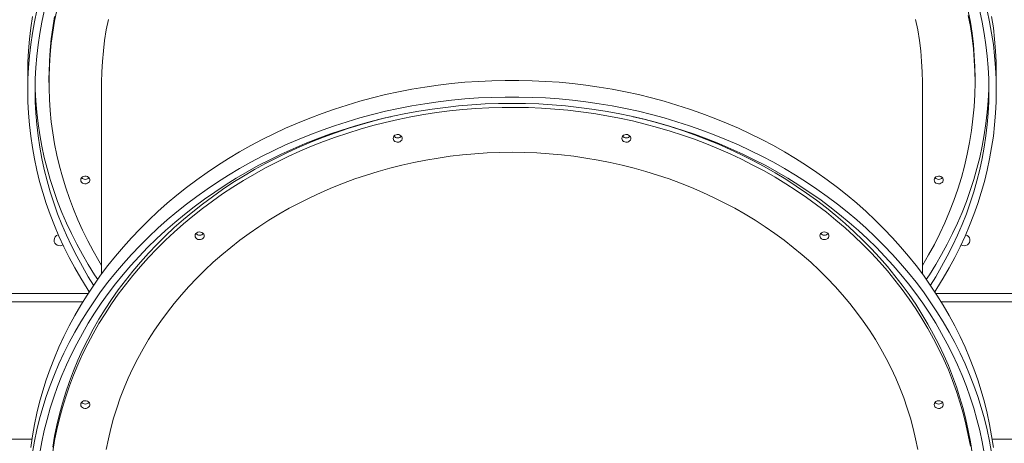
# Model space of a CAD drawing. Units: millimetres. Extents: x 7322 to 28633, y 2389 to 19717.
# Drawn here: x 17600 to 18525, y 18385 to 18784 of the extents above; entities that cross this region are included whole.
import ezdxf

# ---------------------------------------------------------------- set-up
doc = ezdxf.new("R2010")
doc.units = ezdxf.units.MM
doc.layers.add('TIPTAP', color=6, linetype='Continuous')
doc.layers.add('TIPTAP_DIM', color=9, linetype='Continuous')

# ---------------------------------------------------------------- blocks, each defined once
blk = doc.blocks.new('AM005_front')
at = {"layer": 'TIPTAP', "linetype": 'Continuous', "lineweight": 15}
for p, q in [((-455, 2006.34), (-455, 1990.68)), ((-435, 2002.16), (-435, 1997.99)), ((435, 1997.99), (435, 2002.16)), ((455, 1990.68), (455, 2006.34)), ((-385.5, 1997.99), (-385.5, 1818.08)), ((385.5, 1818.08), (385.5, 1997.99)), ((-714.43, 1799.75), (-398.16, 1799.75)), ((398.16, 1799.75), (714.43, 1799.75)), ((-403.21, 1791.75), (-715.84, 1791.75)), ((715.84, 1791.75), (403.21, 1791.75)), ((-738.59, 1662.75), (-451.08, 1662.75)), ((451.08, 1662.75), (738.59, 1662.75))]:
    blk.add_line(p, q, dxfattribs=at)
at = {"layer": 'TIPTAP', "linetype": 'Continuous', "lineweight": 15, "flags": 128}
for points in [[(455, 2006.34), (454.82, 2017.13), (454.3, 2027.91), (453.42, 2038.67), (452.19, 2049.41), (450.61, 2060.12)], [(-450.61, 2060.12), (-452.19, 2049.41), (-453.42, 2038.67), (-454.3, 2027.91), (-454.82, 2017.13), (-455, 2006.34), (-455, 2006.34)], [(397.16, 1801.29), (399.21, 1804.44), (405.12, 1813.98), (410.72, 1823.66), (416.01, 1833.46), (420.97, 1843.39), (425.6, 1853.43), (429.91, 1863.58), (433.89, 1873.82), (437.53, 1884.15), (440.83, 1894.57), (443.79, 1905.06), (446.41, 1915.62), (448.68, 1926.24), (450.61, 1936.9), (452.19, 1947.61), (453.42, 1958.35), (454.3, 1969.11), (454.82, 1979.89), (455, 1990.68), (454.82, 2001.47), (454.3, 2012.26), (453.42, 2023.02), (452.19, 2033.76), (450.61, 2044.47), (448.68, 2055.13), (446.41, 2065.75)], [(-446.41, 2065.75), (-448.68, 2055.13), (-450.61, 2044.47), (-452.19, 2033.76), (-453.42, 2023.02), (-454.3, 2012.26), (-454.82, 2001.47), (-455, 1990.68)], [(393.1, 1807.36), (398.02, 1815.27), (403.63, 1824.86), (408.93, 1834.58), (413.9, 1844.43), (418.54, 1854.39), (422.86, 1864.46), (426.84, 1874.62), (430.49, 1884.88), (433.8, 1895.22), (436.77, 1905.64), (439.39, 1916.12), (441.67, 1926.67), (443.6, 1937.26), (445.18, 1947.89), (446.41, 1958.56), (447.3, 1969.26), (447.82, 1979.97), (448, 1990.68), (447.82, 2001.4), (447.3, 2012.11), (446.41, 2022.81), (445.18, 2033.48), (443.6, 2044.11), (441.67, 2054.7), (439.39, 2065.25)], [(-439.39, 2065.25), (-441.67, 2054.7), (-443.6, 2044.11), (-445.18, 2033.48), (-446.41, 2022.81), (-447.3, 2012.11), (-447.82, 2001.4), (-448, 1990.68)], [(-385.5, 1826.06), (-388.01, 1830.22), (-393.44, 1839.7), (-398.56, 1849.3), (-403.35, 1859.03), (-407.82, 1868.87), (-411.96, 1878.81), (-415.76, 1888.85), (-419.23, 1898.97), (-422.36, 1909.18), (-425.15, 1919.46), (-427.59, 1929.8), (-429.69, 1940.2), (-431.44, 1950.64), (-432.85, 1961.12), (-433.9, 1971.63), (-434.6, 1982.17), (-434.96, 1992.71), (-434.96, 2003.26), (-434.6, 2013.81), (-433.9, 2024.34), (-432.85, 2034.86), (-431.44, 2045.34), (-429.69, 2055.78), (-427.59, 2066.18)], [(428.69, 2060.99), (430.61, 2050.56), (432.19, 2040.1), (433.42, 2029.6), (434.3, 2019.08), (434.82, 2008.54), (435, 1997.99), (435, 1997.99)], [(-435, 2002.16), (-434.96, 2007.44), (-434.6, 2017.98), (-433.9, 2028.52), (-432.85, 2039.03), (-431.44, 2049.51), (-429.69, 2059.95)], [(428.69, 2065.16), (430.61, 2054.74), (432.19, 2044.27), (433.42, 2033.78), (434.3, 2023.25), (434.82, 2012.71), (435, 2002.16)], [(385.5, 1997.99), (385.32, 2007.92), (384.8, 2017.85), (383.92, 2027.75), (382.69, 2037.63), (381.11, 2047.47), (379.19, 2057.27)], [(-379.19, 2057.27), (-381.11, 2047.47), (-382.69, 2037.63), (-383.92, 2027.75), (-384.8, 2017.85), (-385.32, 2007.92), (-385.5, 1997.99), (-385.5, 1997.99)], [(452.19, 1654.97), (450.61, 1665.67), (448.68, 1676.34), (446.41, 1686.96), (443.79, 1697.51), (440.83, 1708), (437.53, 1718.42), (433.89, 1728.76), (429.91, 1739), (425.6, 1749.15), (420.97, 1759.19), (416.01, 1769.11), (410.72, 1778.92), (405.12, 1788.59), (399.21, 1798.13), (392.98, 1807.53), (386.46, 1816.77), (379.63, 1825.85), (372.51, 1834.78), (365.11, 1843.52), (357.42, 1852.09), (349.45, 1860.47), (341.22, 1868.67), (332.72, 1876.66), (323.96, 1884.45), (314.96, 1892.02), (305.71, 1899.38), (296.22, 1906.52), (286.5, 1913.43), (276.57, 1920.11), (266.42, 1926.55), (256.06, 1932.75), (245.51, 1938.7), (234.76, 1944.39), (223.84, 1949.83), (212.74, 1955.01), (201.48, 1959.92), (190.06, 1964.56), (178.49, 1968.93), (166.79, 1973.03), (154.96, 1976.85), (143.01, 1980.38), (130.94, 1983.63), (118.78, 1986.59), (106.53, 1989.26), (94.19, 1991.64), (81.78, 1993.73), (69.3, 1995.52), (56.78, 1997.02), (44.2, 1998.21), (31.6, 1999.11), (18.97, 1999.71), (6.32, 2000.01), (-6.32, 2000.01), (-18.97, 1999.71), (-31.6, 1999.11), (-44.2, 1998.21), (-56.78, 1997.02), (-69.3, 1995.52), (-81.78, 1993.73), (-94.19, 1991.64), (-106.53, 1989.26), (-118.78, 1986.59), (-130.94, 1983.63), (-143.01, 1980.38), (-154.96, 1976.85), (-166.79, 1973.03), (-178.49, 1968.93), (-190.06, 1964.56), (-201.48, 1959.92), (-212.74, 1955.01), (-223.84, 1949.83), (-234.76, 1944.39), (-245.51, 1938.7), (-256.06, 1932.75), (-266.42, 1926.55), (-276.57, 1920.11), (-286.5, 1913.43), (-296.22, 1906.52), (-305.71, 1899.38), (-314.96, 1892.02), (-323.96, 1884.45), (-332.72, 1876.66), (-341.22, 1868.67), (-349.45, 1860.47), (-357.42, 1852.09), (-365.11, 1843.52), (-372.51, 1834.78), (-379.63, 1825.85), (-386.46, 1816.77), (-392.98, 1807.53), (-399.21, 1798.13), (-405.12, 1788.59), (-410.72, 1778.92), (-416.01, 1769.11), (-420.97, 1759.19), (-425.6, 1749.15), (-429.91, 1739), (-433.89, 1728.76), (-437.53, 1718.42), (-440.83, 1708), (-443.79, 1697.51), (-446.41, 1686.96), (-448.68, 1676.34), (-450.61, 1665.67), (-452.19, 1654.97)], [(-455, 1990.68), (-454.82, 1979.89), (-454.3, 1969.11), (-453.42, 1958.35), (-452.19, 1947.61), (-450.61, 1936.9), (-448.68, 1926.24), (-446.41, 1915.62), (-443.79, 1905.06), (-440.83, 1894.57), (-437.53, 1884.15), (-433.89, 1873.82), (-429.91, 1863.58), (-425.6, 1853.43), (-420.97, 1843.39), (-416.01, 1833.46), (-410.72, 1823.66), (-405.12, 1813.98), (-399.21, 1804.44), (-397.16, 1801.29)], [(-448, 1990.68), (-447.82, 1979.97), (-447.3, 1969.26), (-446.41, 1958.56), (-445.18, 1947.89), (-443.6, 1937.26), (-441.67, 1926.67), (-439.39, 1916.12), (-436.77, 1905.64), (-433.8, 1895.22), (-430.49, 1884.88), (-426.84, 1874.62), (-422.86, 1864.46), (-418.54, 1854.39), (-413.9, 1844.43), (-408.93, 1834.58), (-403.63, 1824.86), (-398.02, 1815.27), (-393.1, 1807.36)], [(-447.95, 1996.42), (-447.82, 1991.44), (-447.3, 1980.73), (-446.41, 1970.04), (-445.18, 1959.37), (-443.6, 1948.74), (-441.67, 1938.14), (-439.39, 1927.6), (-436.77, 1917.12), (-433.8, 1906.7), (-430.49, 1896.36), (-426.84, 1886.1), (-422.86, 1875.93), (-418.54, 1865.87), (-413.9, 1855.91), (-408.93, 1846.06), (-403.63, 1836.34), (-398.02, 1826.75), (-392.1, 1817.29), (-389.22, 1812.92)], [(389.22, 1812.92), (392.1, 1817.29), (398.02, 1826.75), (403.63, 1836.34), (408.93, 1846.06), (413.9, 1855.91), (418.54, 1865.87), (422.86, 1875.93), (426.84, 1886.1), (430.49, 1896.36), (433.8, 1906.7), (436.77, 1917.12), (439.39, 1927.6), (441.67, 1938.14), (443.6, 1948.74), (445.18, 1959.37), (446.41, 1970.04), (447.3, 1980.73), (447.82, 1991.44), (447.95, 1996.42)], [(450.61, 1650.02), (448.68, 1660.69), (446.41, 1671.3), (443.79, 1681.86), (440.83, 1692.35), (437.53, 1702.77), (433.89, 1713.1), (429.91, 1723.35), (425.6, 1733.49), (420.97, 1743.53), (416.01, 1753.46), (410.72, 1763.26), (405.12, 1772.94), (399.21, 1782.48), (392.98, 1791.87), (386.46, 1801.12), (379.63, 1810.2), (372.51, 1819.12), (365.11, 1827.87), (357.42, 1836.44), (349.45, 1844.82), (341.22, 1853.01), (332.72, 1861.01), (323.96, 1868.79), (314.96, 1876.37), (305.71, 1883.73), (296.22, 1890.87), (286.5, 1897.78), (276.57, 1904.46), (266.42, 1910.9), (256.06, 1917.09), (245.51, 1923.04), (234.76, 1928.74), (223.84, 1934.18), (212.74, 1939.36), (201.48, 1944.27), (190.06, 1948.91), (178.49, 1953.28), (166.79, 1957.38), (154.96, 1961.19), (143.01, 1964.73), (130.94, 1967.98), (118.78, 1970.94), (106.53, 1973.61), (94.19, 1975.99), (81.78, 1978.08), (69.3, 1979.87), (56.78, 1981.36), (44.2, 1982.56), (31.6, 1983.46), (18.97, 1984.06), (6.32, 1984.36), (-6.32, 1984.36), (-18.97, 1984.06), (-31.6, 1983.46), (-44.2, 1982.56), (-56.78, 1981.36), (-69.3, 1979.87), (-81.78, 1978.08), (-94.19, 1975.99), (-106.53, 1973.61), (-118.78, 1970.94), (-130.94, 1967.98), (-143.01, 1964.73), (-154.96, 1961.19), (-166.79, 1957.38), (-178.49, 1953.28), (-190.06, 1948.91), (-201.48, 1944.27), (-212.74, 1939.36), (-223.84, 1934.18), (-234.76, 1928.74), (-245.51, 1923.04), (-256.06, 1917.09), (-266.42, 1910.9), (-276.57, 1904.46), (-286.5, 1897.78), (-296.22, 1890.87), (-305.71, 1883.73), (-314.96, 1876.37), (-323.96, 1868.79), (-332.72, 1861.01), (-341.22, 1853.01), (-349.45, 1844.82), (-357.42, 1836.44), (-365.11, 1827.87), (-372.51, 1819.12), (-379.63, 1810.2), (-386.46, 1801.12), (-392.98, 1791.87), (-399.21, 1782.48), (-405.12, 1772.94), (-410.72, 1763.26), (-416.01, 1753.46), (-420.97, 1743.53), (-425.6, 1733.49), (-429.91, 1723.35), (-433.89, 1713.1), (-437.53, 1702.77), (-440.83, 1692.35), (-443.79, 1681.86), (-446.41, 1671.3), (-448.68, 1660.69), (-450.61, 1650.02)], [(443.6, 1649.66), (441.67, 1660.26), (439.39, 1670.8), (436.77, 1681.28), (433.8, 1691.7), (430.49, 1702.04), (426.84, 1712.3), (422.86, 1722.47), (418.54, 1732.53), (413.9, 1742.49), (408.93, 1752.34), (403.63, 1762.06), (398.02, 1771.66), (392.1, 1781.11), (385.87, 1790.42), (379.33, 1799.57), (372.5, 1808.57), (365.37, 1817.4), (357.96, 1826.05), (350.26, 1834.53), (342.29, 1842.81), (334.05, 1850.91), (325.54, 1858.8), (316.78, 1866.49), (307.77, 1873.96), (298.52, 1881.21), (289.04, 1888.24), (279.32, 1895.04), (269.39, 1901.61), (259.24, 1907.93), (248.9, 1914.02), (238.35, 1919.85), (227.62, 1925.42), (216.71, 1930.74), (205.62, 1935.79), (194.38, 1940.58), (182.98, 1945.09), (171.44, 1949.33), (159.77, 1953.3), (147.97, 1956.98), (136.05, 1960.38), (124.02, 1963.49), (111.9, 1966.31), (99.69, 1968.84), (87.4, 1971.08), (75.04, 1973.03), (62.63, 1974.67), (50.16, 1976.02), (37.65, 1977.07), (25.12, 1977.82), (12.56, 1978.27), (0, 1978.43), (-12.56, 1978.27), (-25.12, 1977.82), (-37.65, 1977.07), (-50.16, 1976.02), (-62.63, 1974.67), (-75.04, 1973.03), (-87.4, 1971.08), (-99.69, 1968.84), (-111.9, 1966.31), (-124.02, 1963.49), (-136.05, 1960.38), (-147.97, 1956.98), (-159.77, 1953.3), (-171.44, 1949.33), (-182.98, 1945.09), (-194.38, 1940.58), (-205.62, 1935.79), (-216.71, 1930.74), (-227.62, 1925.42), (-238.35, 1919.85), (-248.9, 1914.02), (-259.24, 1907.93), (-269.39, 1901.61), (-279.32, 1895.04), (-289.04, 1888.24), (-298.52, 1881.21), (-307.77, 1873.96), (-316.78, 1866.49), (-325.54, 1858.8), (-334.05, 1850.91), (-342.29, 1842.81), (-350.26, 1834.53), (-357.96, 1826.05), (-365.37, 1817.4), (-372.5, 1808.57), (-379.33, 1799.57), (-385.87, 1790.42), (-392.1, 1781.11), (-398.02, 1771.66), (-403.63, 1762.06), (-408.93, 1752.34), (-413.9, 1742.49), (-418.54, 1732.53), (-422.86, 1722.47), (-426.84, 1712.3), (-430.49, 1702.04), (-433.8, 1691.7), (-436.77, 1681.28), (-439.39, 1670.8), (-441.67, 1660.26), (-443.6, 1649.66)], [(-431.44, 1650.89), (-429.69, 1661.33), (-427.59, 1671.73), (-425.15, 1682.07), (-422.36, 1692.35), (-419.23, 1702.56), (-415.76, 1712.69), (-411.96, 1722.72), (-407.82, 1732.67), (-403.35, 1742.5), (-398.56, 1752.23), (-393.44, 1761.83), (-388.01, 1771.31), (-382.26, 1780.65), (-376.2, 1789.85), (-369.84, 1798.9), (-363.19, 1807.79), (-356.23, 1816.52), (-348.99, 1825.07), (-341.47, 1833.44), (-333.67, 1841.63), (-325.6, 1849.63), (-317.27, 1857.42), (-308.68, 1865.01), (-299.85, 1872.39), (-290.77, 1879.56), (-281.45, 1886.5), (-271.91, 1893.21), (-262.15, 1899.68), (-252.17, 1905.92), (-241.99, 1911.92), (-231.62, 1917.66), (-221.06, 1923.15), (-210.32, 1928.38), (-199.41, 1933.35), (-188.34, 1938.05), (-177.12, 1942.48), (-165.75, 1946.64), (-154.25, 1950.52), (-142.63, 1954.12), (-130.89, 1957.44), (-119.04, 1960.47), (-107.1, 1963.22), (-95.07, 1965.67), (-82.97, 1967.83), (-70.8, 1969.69), (-58.57, 1971.26), (-46.29, 1972.53), (-33.98, 1973.51), (-21.63, 1974.18), (-9.27, 1974.56), (3.09, 1974.63), (15.46, 1974.41), (27.81, 1973.88), (40.14, 1973.06), (52.43, 1971.93), (64.69, 1970.51), (76.89, 1968.8), (89.03, 1966.78), (101.1, 1964.48), (113.08, 1961.88), (124.98, 1958.99), (136.77, 1955.82), (148.46, 1952.36), (160.02, 1948.62), (171.45, 1944.6), (182.75, 1940.3), (193.9, 1935.73), (204.89, 1930.9), (215.71, 1925.8), (226.36, 1920.44), (236.83, 1914.82), (247.11, 1908.95), (257.19, 1902.83), (267.05, 1896.48), (276.71, 1889.88), (286.14, 1883.05), (295.34, 1876), (304.29, 1868.73), (313.01, 1861.24), (321.47, 1853.55), (329.67, 1845.65), (337.6, 1837.56), (345.27, 1829.28), (352.65, 1820.81), (359.75, 1812.17), (366.55, 1803.37), (373.06, 1794.4), (379.27, 1785.27), (385.17, 1776), (390.76, 1766.59), (396.04, 1757.05), (400.99, 1747.38), (405.63, 1737.6), (409.93, 1727.71), (413.9, 1717.72), (417.54, 1707.63), (420.84, 1697.46), (423.8, 1687.22), (426.41, 1676.91), (428.69, 1666.54), (430.61, 1656.12)], [(-431.44, 1655.06), (-429.69, 1665.51), (-427.59, 1675.91), (-425.15, 1686.25), (-422.36, 1696.53), (-419.23, 1706.73), (-415.76, 1716.86), (-411.96, 1726.9), (-407.82, 1736.84), (-403.35, 1746.68), (-398.56, 1756.4), (-393.44, 1766.01), (-388.01, 1775.49), (-382.26, 1784.83), (-376.2, 1794.03), (-369.84, 1803.07), (-363.19, 1811.96), (-356.23, 1820.69), (-348.99, 1829.24), (-341.47, 1837.62), (-333.67, 1845.8), (-325.6, 1853.8), (-317.27, 1861.6), (-308.68, 1869.19), (-299.85, 1876.57), (-290.77, 1883.73), (-281.45, 1890.67), (-271.91, 1897.38), (-262.15, 1903.86), (-252.17, 1910.1), (-241.99, 1916.09), (-231.62, 1921.83), (-221.06, 1927.32), (-210.32, 1932.55), (-199.41, 1937.52), (-188.34, 1942.23), (-177.12, 1946.66), (-165.75, 1950.82), (-154.25, 1954.7), (-142.63, 1958.3), (-130.89, 1961.62), (-119.04, 1964.65), (-113.86, 1965.88)], [(113.86, 1965.88), (124.98, 1963.17), (136.77, 1959.99), (148.46, 1956.53), (160.02, 1952.79), (171.45, 1948.77), (182.75, 1944.48), (193.9, 1939.91), (204.89, 1935.07), (215.71, 1929.97), (226.36, 1924.61), (236.83, 1918.99), (247.11, 1913.12), (257.19, 1907.01), (267.05, 1900.65), (276.71, 1894.05), (286.14, 1887.23), (295.34, 1880.18), (304.29, 1872.9), (313.01, 1865.42), (321.47, 1857.72), (329.67, 1849.83), (337.6, 1841.73), (345.27, 1833.45), (352.65, 1824.99), (359.75, 1816.35), (366.55, 1807.54), (373.06, 1798.57), (379.27, 1789.45), (385.17, 1780.17), (390.76, 1770.76), (396.04, 1761.22), (400.99, 1751.56), (405.63, 1741.77), (409.93, 1731.88), (413.9, 1721.89), (417.54, 1711.81), (420.84, 1701.64), (423.8, 1691.4), (426.41, 1681.08), (428.69, 1670.71), (430.61, 1660.29), (432.19, 1649.83)], [(-111.66, 1945.51), (-111.47, 1944.45), (-110.92, 1943.47), (-110.06, 1942.68), (-108.96, 1942.14), (-107.73, 1941.9), (-106.46, 1941.98), (-105.28, 1942.37), (-104.29, 1943.05), (-103.58, 1943.94), (-103.21, 1944.97), (-103.21, 1946.05), (-103.58, 1947.09), (-104.29, 1947.98), (-105.28, 1948.65), (-106.46, 1949.05), (-107.73, 1949.13), (-108.96, 1948.89), (-110.06, 1948.35), (-110.92, 1947.56), (-111.47, 1946.58), (-111.66, 1945.51)], [(103.16, 1945.51), (103.35, 1944.45), (103.9, 1943.47), (104.76, 1942.68), (105.86, 1942.14), (107.09, 1941.9), (108.36, 1941.98), (109.53, 1942.37), (110.53, 1943.05), (111.24, 1943.94), (111.61, 1944.97), (111.61, 1946.05), (111.24, 1947.09), (110.53, 1947.98), (109.53, 1948.65), (108.36, 1949.05), (107.09, 1949.13), (105.86, 1948.89), (104.76, 1948.35), (103.9, 1947.56), (103.35, 1946.58), (103.16, 1945.51)], [(381.11, 1653.03), (379.19, 1662.82), (376.91, 1672.57), (374.3, 1682.25), (371.34, 1691.85), (368.04, 1701.38), (364.41, 1710.82), (360.45, 1720.16), (356.16, 1729.4), (351.54, 1738.51), (346.6, 1747.51), (341.34, 1756.38), (335.78, 1765.1), (329.9, 1773.68), (323.73, 1782.1), (317.26, 1790.36), (310.5, 1798.45), (303.46, 1806.36), (296.14, 1814.09), (288.55, 1821.62), (280.7, 1828.96), (272.59, 1836.09), (264.23, 1843.01), (255.63, 1849.7), (246.8, 1856.18), (237.75, 1862.42), (228.47, 1868.43), (218.99, 1874.2), (209.31, 1879.72), (199.43, 1884.98), (189.38, 1889.99), (179.15, 1894.74), (168.76, 1899.22), (158.21, 1903.44), (147.52, 1907.38), (136.7, 1911.04), (125.75, 1914.42), (114.69, 1917.52), (103.52, 1920.33), (92.26, 1922.85), (80.91, 1925.09), (69.49, 1927.02), (58, 1928.67), (46.47, 1930.01), (34.89, 1931.06), (23.28, 1931.81), (11.64, 1932.26), (0, 1932.41), (-11.64, 1932.26), (-23.28, 1931.81), (-34.89, 1931.06), (-46.47, 1930.01), (-58, 1928.67), (-69.49, 1927.02), (-80.91, 1925.09), (-92.26, 1922.85), (-103.52, 1920.33), (-114.69, 1917.52), (-125.75, 1914.42), (-136.7, 1911.04), (-147.52, 1907.38), (-158.21, 1903.44), (-168.76, 1899.22), (-179.15, 1894.74), (-189.38, 1889.99), (-199.43, 1884.98), (-209.31, 1879.72), (-218.99, 1874.2), (-228.47, 1868.43), (-237.75, 1862.42), (-246.8, 1856.18), (-255.63, 1849.7), (-264.23, 1843.01), (-272.59, 1836.09), (-280.7, 1828.96), (-288.55, 1821.62), (-296.14, 1814.09), (-303.46, 1806.36), (-310.5, 1798.45), (-317.26, 1790.36), (-323.73, 1782.1), (-329.9, 1773.68), (-335.78, 1765.1), (-341.34, 1756.38), (-346.6, 1747.51), (-351.54, 1738.51), (-356.16, 1729.4), (-360.45, 1720.16), (-364.41, 1710.82), (-368.04, 1701.38), (-371.34, 1691.85), (-374.3, 1682.25), (-376.91, 1672.57), (-379.19, 1662.82), (-381.11, 1653.03)], [(-405.11, 1906.36), (-404.92, 1905.29), (-404.37, 1904.32), (-403.51, 1903.52), (-402.41, 1902.98), (-401.18, 1902.74), (-399.91, 1902.82), (-398.73, 1903.22), (-397.74, 1903.89), (-397.03, 1904.78), (-396.66, 1905.82), (-396.66, 1906.9), (-397.03, 1907.93), (-397.74, 1908.82), (-398.73, 1909.5), (-399.91, 1909.89), (-401.18, 1909.97), (-402.41, 1909.73), (-403.51, 1909.19), (-404.37, 1908.4), (-404.92, 1907.43), (-405.11, 1906.36)], [(396.61, 1906.36), (396.8, 1905.29), (397.35, 1904.32), (398.21, 1903.52), (399.31, 1902.98), (400.54, 1902.74), (401.8, 1902.82), (402.98, 1903.22), (403.97, 1903.89), (404.69, 1904.78), (405.06, 1905.82), (405.06, 1906.9), (404.69, 1907.93), (403.97, 1908.82), (402.98, 1909.5), (401.8, 1909.89), (400.54, 1909.97), (399.31, 1909.73), (398.21, 1909.19), (397.35, 1908.4), (396.8, 1907.43), (396.61, 1906.36)], [(-297.7, 1853.88), (-297.51, 1852.81), (-296.96, 1851.84), (-296.1, 1851.05), (-295, 1850.51), (-293.77, 1850.27), (-292.5, 1850.35), (-291.32, 1850.74), (-290.33, 1851.42), (-289.62, 1852.31), (-289.25, 1853.34), (-289.25, 1854.42), (-289.62, 1855.46), (-290.33, 1856.35), (-291.32, 1857.02), (-292.5, 1857.42), (-293.77, 1857.5), (-295, 1857.26), (-296.1, 1856.72), (-296.96, 1855.93), (-297.51, 1854.95), (-297.7, 1853.88)], [(289.2, 1853.88), (289.39, 1852.81), (289.94, 1851.84), (290.8, 1851.05), (291.9, 1850.51), (293.13, 1850.27), (294.4, 1850.35), (295.57, 1850.74), (296.56, 1851.42), (297.28, 1852.31), (297.65, 1853.34), (297.65, 1854.42), (297.28, 1855.46), (296.56, 1856.35), (295.57, 1857.02), (294.4, 1857.42), (293.13, 1857.5), (291.9, 1857.26), (290.8, 1856.72), (289.94, 1855.93), (289.39, 1854.95), (289.2, 1853.88)], [(-405.11, 1695.17), (-404.92, 1694.11), (-404.37, 1693.13), (-403.51, 1692.34), (-402.41, 1691.8), (-401.18, 1691.56), (-399.91, 1691.64), (-398.73, 1692.03), (-397.74, 1692.71), (-397.03, 1693.6), (-396.66, 1694.63), (-396.66, 1695.71), (-397.03, 1696.75), (-397.74, 1697.64), (-398.73, 1698.31), (-399.91, 1698.71), (-401.18, 1698.79), (-402.41, 1698.55), (-403.51, 1698.01), (-404.37, 1697.22), (-404.92, 1696.24), (-405.11, 1695.17)], [(396.61, 1695.17), (396.8, 1694.11), (397.35, 1693.13), (398.21, 1692.34), (399.31, 1691.8), (400.54, 1691.56), (401.8, 1691.64), (402.98, 1692.03), (403.97, 1692.71), (404.69, 1693.6), (405.06, 1694.63), (405.06, 1695.71), (404.69, 1696.75), (403.97, 1697.64), (402.98, 1698.31), (401.8, 1698.71), (400.54, 1698.79), (399.31, 1698.55), (398.21, 1698.01), (397.35, 1697.22), (396.8, 1696.24), (396.61, 1695.17)]]:
    blk.add_lwpolyline(points, dxfattribs=at)
at = {"layer": 'TIPTAP', "linetype": 'Continuous', "lineweight": 15}
for centre, radius, start, end in [((106.37, 1999.52), 328.63, 328.14272, 359.73341), ((-107.41, 1950.66), 4.63, 221.38115, 318.61885), ((-107.41, 1950.68), 4.64, 221.50759, 318.49241), ((107.41, 1950.66), 4.63, 221.38018, 318.61982), ((107.41, 1950.68), 4.64, 221.50588, 318.49412), ((-400.86, 1911.51), 4.63, 221.37846, 318.62154), ((-400.86, 1911.52), 4.64, 221.50345, 318.49655), ((400.86, 1911.51), 4.63, 221.3782, 318.6218), ((400.86, 1911.52), 4.64, 221.5026, 318.4974), ((-425, 1849.75), 5.25, 103.55696, 180), ((-293.45, 1859.03), 4.63, 221.38267, 318.61733), ((-293.45, 1859.05), 4.64, 221.5069, 318.4931), ((293.45, 1859.05), 4.64, 221.50759, 318.49241), ((425, 1849.75), 5.25, 234.59759, 76.44304), ((-425, 1849.75), 5.25, 180, 305.40241), ((-400.86, 1700.32), 4.63, 221.37846, 318.62154), ((-400.86, 1700.34), 4.64, 221.50489, 318.49511), ((400.86, 1700.32), 4.63, 221.3782, 318.6218), ((400.86, 1700.34), 4.64, 221.50403, 318.49597)]:
    blk.add_arc(centre, radius, start, end, dxfattribs=at)

msp = doc.modelspace()

# ---------------------------------------------------------------- block references
at = {"layer": 'TIPTAP_DIM'}
msp.add_blockref('AM005_front', (18062.45, 16726.63), dxfattribs=at)

doc.saveas('drawing.dxf')
